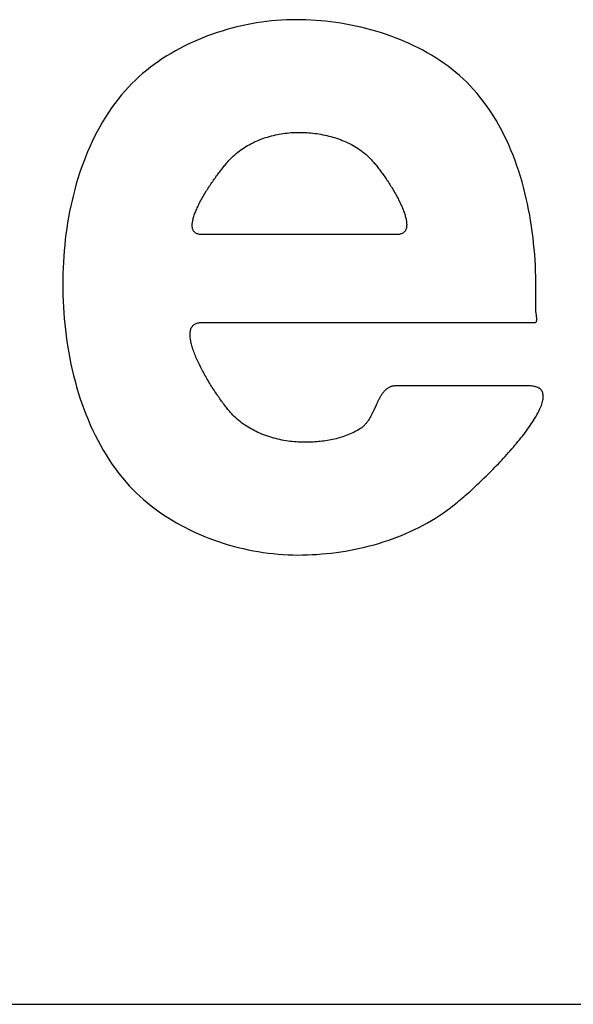
# Model space of a CAD drawing. Extents: x 49 to 414, y 4 to 377.
# Drawn here: x 124 to 125, y 65 to 67 of the extents above; entities that cross this region are included whole.
import ezdxf

# ---------------------------------------------------------------- set-up
doc = ezdxf.new("R2010")
doc.units = 0
doc.header["$LTSCALE"] = 2
doc.header["$MEASUREMENT"] = 0
doc.layers.get('0').update_dxf_attribs({"linetype": 'CONTINUOUS'})
doc.layers.add('HOJO', color=4, linetype='CONTINUOUS')

msp = doc.modelspace()

# ---------------------------------------------------------------- linework, layer by layer
msp.add_line((98.5461, 64.7521), (132.5461, 64.7521))
at = {"layer": 'HOJO'}
for p, q in [((124.2211, 66.5968), (124.2118, 66.5954)), ((124.2305, 66.598), (124.2211, 66.5968)), ((124.2398, 66.5991), (124.2305, 66.598)), ((124.2491, 66.5999), (124.2398, 66.5991)), ((124.2584, 66.6006), (124.2491, 66.5999)), ((124.2677, 66.6011), (124.2584, 66.6006)), ((124.2769, 66.6014), (124.2677, 66.6011)), ((124.2861, 66.6015), (124.2769, 66.6014)), ((124.2953, 66.6014), (124.2861, 66.6015)), ((124.3046, 66.6011), (124.2953, 66.6014)), ((124.3139, 66.6007), (124.3046, 66.6011)), ((124.3232, 66.6001), (124.3139, 66.6007)), ((124.3326, 66.5994), (124.3232, 66.6001)), ((124.342, 66.5985), (124.3326, 66.5994)), ((124.3514, 66.5974), (124.342, 66.5985)), ((124.3609, 66.5961), (124.3514, 66.5974)), ((124.3703, 66.5947), (124.3609, 66.5961)), ((124.1468, 66.5802), (124.1377, 66.5773)), ((124.156, 66.5829), (124.1468, 66.5802)), ((124.1652, 66.5854), (124.156, 66.5829)), ((124.1745, 66.5878), (124.1652, 66.5854)), ((124.1838, 66.59), (124.1745, 66.5878)), ((124.1931, 66.5919), (124.1838, 66.59)), ((124.2024, 66.5937), (124.1931, 66.5919)), ((124.2118, 66.5954), (124.2024, 66.5937)), ((124.3797, 66.5931), (124.3703, 66.5947)), ((124.3891, 66.5913), (124.3797, 66.5931)), ((124.3985, 66.5894), (124.3891, 66.5913)), ((124.4079, 66.5873), (124.3985, 66.5894)), ((124.4172, 66.585), (124.4079, 66.5873)), ((124.4265, 66.5825), (124.4172, 66.585)), ((124.4358, 66.5799), (124.4265, 66.5825)), ((124.445, 66.5771), (124.4358, 66.5799)), ((124.0931, 66.56), (124.0844, 66.556)), ((124.1018, 66.5638), (124.0931, 66.56)), ((124.1107, 66.5674), (124.1018, 66.5638)), ((124.1196, 66.5709), (124.1107, 66.5674)), ((124.1286, 66.5742), (124.1196, 66.5709)), ((124.1377, 66.5773), (124.1286, 66.5742)), ((124.4541, 66.5741), (124.445, 66.5771)), ((124.4632, 66.571), (124.4541, 66.5741)), ((124.4722, 66.5677), (124.4632, 66.571)), ((124.4811, 66.5642), (124.4722, 66.5677)), ((124.4899, 66.5605), (124.4811, 66.5642)), ((124.4986, 66.5566), (124.4899, 66.5605)), ((124.0591, 66.5429), (124.0509, 66.5382)), ((124.0674, 66.5475), (124.0591, 66.5429)), ((124.0759, 66.5518), (124.0674, 66.5475)), ((124.0844, 66.556), (124.0759, 66.5518)), ((124.5073, 66.5526), (124.4986, 66.5566)), ((124.5158, 66.5484), (124.5073, 66.5526)), ((124.5242, 66.544), (124.5158, 66.5484)), ((124.5324, 66.5395), (124.5242, 66.544)), ((124.0271, 66.523), (124.0194, 66.5176)), ((124.0349, 66.5283), (124.0271, 66.523)), ((124.0428, 66.5333), (124.0349, 66.5283)), ((124.0509, 66.5382), (124.0428, 66.5333)), ((124.5406, 66.5347), (124.5324, 66.5395)), ((124.5486, 66.5298), (124.5406, 66.5347)), ((124.5564, 66.5247), (124.5486, 66.5298)), ((124.5642, 66.5194), (124.5564, 66.5247)), ((124.0047, 66.5063), (123.9975, 66.5004)), ((124.012, 66.5121), (124.0047, 66.5063)), ((124.0194, 66.5176), (124.012, 66.5121)), ((124.5717, 66.514), (124.5642, 66.5194)), ((124.5791, 66.5083), (124.5717, 66.514)), ((124.5863, 66.5025), (124.5791, 66.5083)), ((123.9838, 66.488), (123.9772, 66.4815)), ((123.9906, 66.4943), (123.9838, 66.488)), ((123.9975, 66.5004), (123.9906, 66.4943)), ((124.5933, 66.4965), (124.5863, 66.5025)), ((124.6002, 66.4903), (124.5933, 66.4965)), ((124.6068, 66.4839), (124.6002, 66.4903)), ((123.9647, 66.4681), (123.958, 66.4603)), ((123.9708, 66.4749), (123.9647, 66.4681)), ((123.9772, 66.4815), (123.9708, 66.4749)), ((124.6133, 66.4774), (124.6068, 66.4839)), ((124.6195, 66.4706), (124.6133, 66.4774)), ((124.6263, 66.4629), (124.6195, 66.4706)), ((123.9514, 66.4523), (123.9452, 66.4441)), ((123.958, 66.4603), (123.9514, 66.4523)), ((124.6328, 66.4549), (124.6263, 66.4629)), ((124.6391, 66.4468), (124.6328, 66.4549)), ((123.9391, 66.4357), (123.9332, 66.4271)), ((123.9452, 66.4441), (123.9391, 66.4357)), ((124.6451, 66.4385), (124.6391, 66.4468)), ((124.6509, 66.43), (124.6451, 66.4385)), ((124.6566, 66.4213), (124.6509, 66.43)), ((123.9276, 66.4184), (123.9222, 66.4095)), ((123.9332, 66.4271), (123.9276, 66.4184)), ((124.662, 66.4125), (124.6566, 66.4213)), ((124.6671, 66.4035), (124.662, 66.4125)), ((123.917, 66.4004), (123.912, 66.3912)), ((123.9222, 66.4095), (123.917, 66.4004)), ((124.6721, 66.3944), (124.6671, 66.4035)), ((124.6769, 66.3852), (124.6721, 66.3944)), ((123.9072, 66.3819), (123.9026, 66.3725)), ((123.912, 66.3912), (123.9072, 66.3819)), ((124.2112, 66.3733), (124.2147, 66.3748)), ((124.2147, 66.3748), (124.2182, 66.3762)), ((124.2182, 66.3762), (124.2217, 66.3775)), ((124.2217, 66.3775), (124.2253, 66.3788)), ((124.2253, 66.3788), (124.2288, 66.38)), ((124.2288, 66.38), (124.2324, 66.3811)), ((124.2324, 66.3811), (124.2361, 66.3821)), ((124.2361, 66.3821), (124.2397, 66.3831)), ((124.2397, 66.3831), (124.2434, 66.3841)), ((124.2434, 66.3841), (124.2471, 66.3849)), ((124.2471, 66.3849), (124.2508, 66.3857)), ((124.2508, 66.3857), (124.2545, 66.3864)), ((124.2545, 66.3864), (124.2582, 66.3871)), ((124.2582, 66.3871), (124.2619, 66.3876)), ((124.2619, 66.3876), (124.2656, 66.3881)), ((124.2656, 66.3881), (124.2693, 66.3886)), ((124.2693, 66.3886), (124.273, 66.389)), ((124.273, 66.389), (124.2767, 66.3893)), ((124.2767, 66.3893), (124.2803, 66.3895)), ((124.2803, 66.3895), (124.284, 66.3897)), ((124.284, 66.3897), (124.2877, 66.3898)), ((124.2877, 66.3898), (124.2913, 66.3898)), ((124.2913, 66.3898), (124.295, 66.3898)), ((124.295, 66.3898), (124.2987, 66.3897)), ((124.2987, 66.3897), (124.3024, 66.3895)), ((124.3024, 66.3895), (124.3061, 66.3893)), ((124.3061, 66.3893), (124.3098, 66.3891)), ((124.3098, 66.3891), (124.3136, 66.3887)), ((124.3136, 66.3887), (124.3174, 66.3883)), ((124.3174, 66.3883), (124.3211, 66.3879)), ((124.3211, 66.3879), (124.3249, 66.3874)), ((124.3249, 66.3874), (124.3287, 66.3868)), ((124.3287, 66.3868), (124.3324, 66.3862)), ((124.3324, 66.3862), (124.3362, 66.3855)), ((124.3362, 66.3855), (124.3399, 66.3847)), ((124.3399, 66.3847), (124.3437, 66.3839)), ((124.3437, 66.3839), (124.3474, 66.383)), ((124.3474, 66.383), (124.3511, 66.382)), ((124.3511, 66.382), (124.3548, 66.381)), ((124.3548, 66.381), (124.3584, 66.3799)), ((124.3584, 66.3799), (124.3621, 66.3787)), ((124.3621, 66.3787), (124.3657, 66.3775)), ((124.3657, 66.3775), (124.3693, 66.3762)), ((124.3693, 66.3762), (124.3728, 66.3748)), ((124.3728, 66.3748), (124.3763, 66.3734)), ((124.6814, 66.3758), (124.6769, 66.3852)), ((124.6858, 66.3663), (124.6814, 66.3758)), ((123.8982, 66.3629), (123.894, 66.3532)), ((123.9026, 66.3725), (123.8982, 66.3629)), ((124.1792, 66.3547), (124.1822, 66.3569)), ((124.1822, 66.3569), (124.1852, 66.359)), ((124.1852, 66.359), (124.1882, 66.361)), ((124.1882, 66.361), (124.1914, 66.363)), ((124.1914, 66.363), (124.1946, 66.3649)), ((124.1946, 66.3649), (124.1978, 66.3667)), ((124.1978, 66.3667), (124.2011, 66.3685)), ((124.2011, 66.3685), (124.2044, 66.3701)), ((124.2044, 66.3701), (124.2078, 66.3718)), ((124.2078, 66.3718), (124.2112, 66.3733)), ((124.3763, 66.3734), (124.3798, 66.3719)), ((124.3798, 66.3719), (124.3832, 66.3703)), ((124.3832, 66.3703), (124.3866, 66.3687)), ((124.3866, 66.3687), (124.39, 66.3669)), ((124.39, 66.3669), (124.3932, 66.3652)), ((124.3932, 66.3652), (124.3965, 66.3633)), ((124.3965, 66.3633), (124.3997, 66.3614)), ((124.3997, 66.3614), (124.4028, 66.3594)), ((124.4028, 66.3594), (124.4059, 66.3573)), ((124.4059, 66.3573), (124.4089, 66.3551)), ((124.6899, 66.3567), (124.6858, 66.3663)), ((124.6939, 66.3469), (124.6899, 66.3567)), ((123.89, 66.3434), (123.8862, 66.3335)), ((123.894, 66.3532), (123.89, 66.3434)), ((124.1592, 66.3361), (124.1605, 66.3375)), ((124.1605, 66.3375), (124.1617, 66.3389)), ((124.1617, 66.3389), (124.1629, 66.3402)), ((124.1629, 66.3402), (124.1654, 66.3428)), ((124.1654, 66.3428), (124.168, 66.3453)), ((124.168, 66.3453), (124.1707, 66.3478)), ((124.1707, 66.3478), (124.1735, 66.3502)), ((124.1735, 66.3502), (124.1763, 66.3525)), ((124.1763, 66.3525), (124.1792, 66.3547)), ((124.4089, 66.3551), (124.4118, 66.3529)), ((124.4118, 66.3529), (124.4147, 66.3506)), ((124.4147, 66.3506), (124.4175, 66.3482)), ((124.4175, 66.3482), (124.4202, 66.3457)), ((124.4202, 66.3457), (124.4229, 66.3432)), ((124.4229, 66.3432), (124.4254, 66.3406)), ((124.4254, 66.3406), (124.4267, 66.3393)), ((124.4267, 66.3393), (124.4279, 66.338)), ((124.4279, 66.338), (124.4291, 66.3366)), ((124.6976, 66.3371), (124.6939, 66.3469)), ((123.8826, 66.3236), (123.8791, 66.3135)), ((123.8862, 66.3335), (123.8826, 66.3236)), ((124.144, 66.3178), (124.1454, 66.3197)), ((124.1454, 66.3197), (124.1469, 66.3215)), ((124.1469, 66.3215), (124.1483, 66.3233)), ((124.1483, 66.3233), (124.1497, 66.325)), ((124.1497, 66.325), (124.1511, 66.3268)), ((124.1511, 66.3268), (124.1525, 66.3284)), ((124.1525, 66.3284), (124.1539, 66.3301)), ((124.1539, 66.3301), (124.1552, 66.3317)), ((124.1552, 66.3317), (124.1566, 66.3332)), ((124.1566, 66.3332), (124.1579, 66.3347)), ((124.1579, 66.3347), (124.1592, 66.3361)), ((124.4291, 66.3366), (124.4304, 66.3352)), ((124.4304, 66.3352), (124.4317, 66.3337)), ((124.4317, 66.3337), (124.433, 66.3321)), ((124.433, 66.3321), (124.4344, 66.3305)), ((124.4344, 66.3305), (124.4357, 66.3289)), ((124.4357, 66.3289), (124.4371, 66.3273)), ((124.4371, 66.3273), (124.4385, 66.3255)), ((124.4385, 66.3255), (124.4398, 66.3238)), ((124.4398, 66.3238), (124.4412, 66.322)), ((124.4412, 66.322), (124.4426, 66.3202)), ((124.4426, 66.3202), (124.444, 66.3183)), ((124.7012, 66.3272), (124.6976, 66.3371)), ((124.7046, 66.3171), (124.7012, 66.3272)), ((123.8759, 66.3033), (123.8728, 66.2931)), ((123.8791, 66.3135), (123.8759, 66.3033)), ((124.1307, 66.2998), (124.1322, 66.3019)), ((124.1322, 66.3019), (124.1337, 66.304)), ((124.1337, 66.304), (124.1351, 66.306)), ((124.1351, 66.306), (124.1366, 66.3081)), ((124.1366, 66.3081), (124.1381, 66.3101)), ((124.1381, 66.3101), (124.1396, 66.3121)), ((124.1396, 66.3121), (124.141, 66.314)), ((124.141, 66.314), (124.1425, 66.3159)), ((124.1425, 66.3159), (124.144, 66.3178)), ((124.444, 66.3183), (124.4455, 66.3164)), ((124.4455, 66.3164), (124.4469, 66.3145)), ((124.4469, 66.3145), (124.4483, 66.3126)), ((124.4483, 66.3126), (124.4497, 66.3106)), ((124.4497, 66.3106), (124.4512, 66.3086)), ((124.4512, 66.3086), (124.4526, 66.3066)), ((124.4526, 66.3066), (124.454, 66.3045)), ((124.454, 66.3045), (124.4554, 66.3024)), ((124.4554, 66.3024), (124.4568, 66.3003)), ((124.4568, 66.3003), (124.4582, 66.2982)), ((124.7078, 66.307), (124.7046, 66.3171)), ((124.7108, 66.2968), (124.7078, 66.307)), ((123.87, 66.2828), (123.8673, 66.2724)), ((123.8728, 66.2931), (123.87, 66.2828)), ((124.1178, 66.2804), (124.1192, 66.2826)), ((124.1192, 66.2826), (124.1206, 66.2848)), ((124.1206, 66.2848), (124.122, 66.287)), ((124.122, 66.287), (124.1234, 66.2891)), ((124.1234, 66.2891), (124.1249, 66.2913)), ((124.1249, 66.2913), (124.1263, 66.2935)), ((124.1263, 66.2935), (124.1278, 66.2956)), ((124.1278, 66.2956), (124.1292, 66.2977)), ((124.1292, 66.2977), (124.1307, 66.2998)), ((124.4582, 66.2982), (124.4596, 66.2961)), ((124.4596, 66.2961), (124.461, 66.2939)), ((124.461, 66.2939), (124.4624, 66.2918)), ((124.4624, 66.2918), (124.4638, 66.2896)), ((124.4638, 66.2896), (124.4651, 66.2874)), ((124.4651, 66.2874), (124.4665, 66.2852)), ((124.4665, 66.2852), (124.4678, 66.283)), ((124.4678, 66.283), (124.4691, 66.2808)), ((124.7136, 66.2866), (124.7108, 66.2968)), ((124.7163, 66.2763), (124.7136, 66.2866)), ((123.8673, 66.2724), (123.8648, 66.262)), ((124.1076, 66.2628), (124.1088, 66.265)), ((124.1088, 66.265), (124.11, 66.2672)), ((124.11, 66.2672), (124.1112, 66.2694)), ((124.1112, 66.2694), (124.1125, 66.2716)), ((124.1125, 66.2716), (124.1138, 66.2738)), ((124.1138, 66.2738), (124.1151, 66.276)), ((124.1151, 66.276), (124.1165, 66.2782)), ((124.1165, 66.2782), (124.1178, 66.2804)), ((124.4691, 66.2808), (124.4704, 66.2786)), ((124.4704, 66.2786), (124.4717, 66.2764)), ((124.4717, 66.2764), (124.4729, 66.2742)), ((124.4729, 66.2742), (124.4742, 66.272)), ((124.4742, 66.272), (124.4754, 66.2698)), ((124.4754, 66.2698), (124.4765, 66.2676)), ((124.4765, 66.2676), (124.4777, 66.2654)), ((124.4777, 66.2654), (124.4788, 66.2632)), ((124.4788, 66.2632), (124.4799, 66.261)), ((124.7188, 66.2659), (124.7163, 66.2763)), ((124.7211, 66.2555), (124.7188, 66.2659)), ((123.8625, 66.2516), (123.8603, 66.2411)), ((123.8648, 66.262), (123.8625, 66.2516)), ((124.0982, 66.2438), (124.0991, 66.2458)), ((124.0991, 66.2458), (124.1001, 66.2479)), ((124.1001, 66.2479), (124.101, 66.25)), ((124.101, 66.25), (124.102, 66.2521)), ((124.102, 66.2521), (124.1031, 66.2542)), ((124.1031, 66.2542), (124.1041, 66.2563)), ((124.1041, 66.2563), (124.1052, 66.2585)), ((124.1052, 66.2585), (124.1064, 66.2607)), ((124.1064, 66.2607), (124.1076, 66.2628)), ((124.4799, 66.261), (124.481, 66.2589)), ((124.481, 66.2589), (124.482, 66.2567)), ((124.482, 66.2567), (124.483, 66.2546)), ((124.483, 66.2546), (124.484, 66.2524)), ((124.484, 66.2524), (124.4849, 66.2503)), ((124.4849, 66.2503), (124.4858, 66.2482)), ((124.4858, 66.2482), (124.4867, 66.2461)), ((124.4867, 66.2461), (124.4875, 66.2441)), ((124.7232, 66.245), (124.7211, 66.2555)), ((124.7252, 66.2345), (124.7232, 66.245)), ((123.8583, 66.2306), (123.8565, 66.22)), ((123.8603, 66.2411), (123.8583, 66.2306)), ((124.0919, 66.2249), (124.0923, 66.2267)), ((124.0923, 66.2267), (124.0928, 66.2284)), ((124.0928, 66.2284), (124.0933, 66.2303)), ((124.0933, 66.2303), (124.0939, 66.2321)), ((124.0939, 66.2321), (124.0945, 66.234)), ((124.0945, 66.234), (124.0951, 66.2359)), ((124.0951, 66.2359), (124.0958, 66.2378)), ((124.0958, 66.2378), (124.0966, 66.2398)), ((124.0966, 66.2398), (124.0974, 66.2418)), ((124.0974, 66.2418), (124.0982, 66.2438)), ((124.4875, 66.2441), (124.4882, 66.2421)), ((124.4882, 66.2421), (124.489, 66.2401)), ((124.489, 66.2401), (124.4897, 66.2381)), ((124.4897, 66.2381), (124.4903, 66.2361)), ((124.4903, 66.2361), (124.4909, 66.2342)), ((124.4909, 66.2342), (124.4914, 66.2323)), ((124.4914, 66.2323), (124.4919, 66.2305)), ((124.4919, 66.2305), (124.4924, 66.2286)), ((124.4924, 66.2286), (124.4928, 66.2269)), ((124.4928, 66.2269), (124.4931, 66.2251)), ((124.727, 66.224), (124.7252, 66.2345)), ((123.8549, 66.2094), (123.8534, 66.1989)), ((123.8565, 66.22), (123.8549, 66.2094)), ((124.0907, 66.2154), (124.0908, 66.2169)), ((124.0907, 66.214), (124.0907, 66.2154)), ((124.0908, 66.2126), (124.0907, 66.214)), ((124.0908, 66.2169), (124.0909, 66.2184)), ((124.091, 66.2112), (124.0908, 66.2126)), ((124.0909, 66.2184), (124.0911, 66.22)), ((124.0912, 66.21), (124.091, 66.2112)), ((124.0911, 66.22), (124.0913, 66.2216)), ((124.0915, 66.2087), (124.0912, 66.21)), ((124.0913, 66.2216), (124.0916, 66.2232)), ((124.0918, 66.2076), (124.0915, 66.2087)), ((124.0916, 66.2232), (124.0919, 66.2249)), ((124.493, 66.2088), (124.4926, 66.2077)), ((124.4933, 66.2101), (124.493, 66.2088)), ((124.4931, 66.2251), (124.4934, 66.2234)), ((124.4936, 66.2113), (124.4933, 66.2101)), ((124.4934, 66.2234), (124.4936, 66.2217)), ((124.4936, 66.2217), (124.4938, 66.2201)), ((124.4938, 66.2127), (124.4936, 66.2113)), ((124.4938, 66.2201), (124.4939, 66.2185)), ((124.4939, 66.2141), (124.4938, 66.2127)), ((124.4939, 66.2185), (124.494, 66.217)), ((124.494, 66.2155), (124.4939, 66.2141)), ((124.494, 66.217), (124.494, 66.2155)), ((124.7286, 66.2135), (124.727, 66.224)), ((124.7301, 66.2029), (124.7286, 66.2135)), ((123.8534, 66.1989), (123.8521, 66.1883)), ((124.0923, 66.2065), (124.0918, 66.2076)), ((124.0928, 66.2054), (124.0923, 66.2065)), ((124.0934, 66.2045), (124.0928, 66.2054)), ((124.094, 66.2035), (124.0934, 66.2045)), ((124.0948, 66.2027), (124.094, 66.2035)), ((124.0956, 66.2019), (124.0948, 66.2027)), ((124.0965, 66.2012), (124.0956, 66.2019)), ((124.0975, 66.2005), (124.0965, 66.2012)), ((124.0986, 66.1999), (124.0975, 66.2005)), ((124.0997, 66.1994), (124.0986, 66.1999)), ((124.101, 66.199), (124.0997, 66.1994)), ((124.1023, 66.1986), (124.101, 66.199)), ((124.1037, 66.1983), (124.1023, 66.1986)), ((124.1052, 66.1981), (124.1037, 66.1983)), ((124.1068, 66.198), (124.1052, 66.1981)), ((124.1086, 66.198), (124.1068, 66.198)), ((124.4757, 66.198), (124.1086, 66.198)), ((124.4774, 66.198), (124.4757, 66.198)), ((124.479, 66.1981), (124.4774, 66.198)), ((124.4805, 66.1983), (124.479, 66.1981)), ((124.4819, 66.1986), (124.4805, 66.1983)), ((124.4832, 66.199), (124.4819, 66.1986)), ((124.4845, 66.1994), (124.4832, 66.199)), ((124.4857, 66.1999), (124.4845, 66.1994)), ((124.4867, 66.2005), (124.4857, 66.1999)), ((124.4877, 66.2012), (124.4867, 66.2005)), ((124.4887, 66.2019), (124.4877, 66.2012)), ((124.4895, 66.2027), (124.4887, 66.2019)), ((124.4903, 66.2036), (124.4895, 66.2027)), ((124.491, 66.2045), (124.4903, 66.2036)), ((124.4916, 66.2055), (124.491, 66.2045)), ((124.4921, 66.2065), (124.4916, 66.2055)), ((124.4926, 66.2077), (124.4921, 66.2065)), ((124.7315, 66.1923), (124.7301, 66.2029)), ((124.7326, 66.1818), (124.7315, 66.1923)), ((123.851, 66.1777), (123.85, 66.1671)), ((123.8521, 66.1883), (123.851, 66.1777)), ((124.7337, 66.1712), (124.7326, 66.1818)), ((124.7346, 66.1607), (124.7337, 66.1712)), ((123.8491, 66.1566), (123.8485, 66.1461)), ((123.85, 66.1671), (123.8491, 66.1566)), ((124.7353, 66.1502), (124.7346, 66.1607)), ((123.8479, 66.1356), (123.8476, 66.1251)), ((123.8485, 66.1461), (123.8479, 66.1356)), ((124.7359, 66.1397), (124.7353, 66.1502)), ((124.7364, 66.1292), (124.7359, 66.1397)), ((123.8476, 66.1251), (123.8474, 66.1147)), ((124.7367, 66.1188), (124.7364, 66.1292)), ((124.7369, 66.1084), (124.7367, 66.1188)), ((123.8474, 66.1147), (123.8473, 66.1043)), ((123.8473, 66.1043), (123.8474, 66.0938)), ((124.7369, 66.0981), (124.7369, 66.1084)), ((124.7369, 66.0867), (124.7369, 66.0981)), ((123.8474, 66.0938), (123.8476, 66.0832)), ((123.8476, 66.0832), (123.848, 66.0725)), ((124.7368, 66.0752), (124.7369, 66.0867)), ((123.848, 66.0725), (123.8485, 66.0618)), ((123.8485, 66.0618), (123.8492, 66.051)), ((124.7365, 66.058), (124.7366, 66.0638)), ((124.7366, 66.0638), (124.7368, 66.0752)), ((123.8492, 66.051), (123.85, 66.0403)), ((124.7365, 66.0577), (124.7365, 66.058)), ((124.7365, 66.0574), (124.7365, 66.0577)), ((124.7365, 66.0571), (124.7365, 66.0574)), ((124.7365, 66.0567), (124.7365, 66.0571)), ((124.7365, 66.0564), (124.7365, 66.0567)), ((124.7365, 66.056), (124.7365, 66.0564)), ((124.7366, 66.0557), (124.7365, 66.056)), ((124.7366, 66.0553), (124.7366, 66.0557)), ((124.7366, 66.055), (124.7366, 66.0553)), ((124.7367, 66.0546), (124.7366, 66.055)), ((124.7367, 66.0542), (124.7367, 66.0546)), ((124.7367, 66.0538), (124.7367, 66.0542)), ((124.7368, 66.0535), (124.7367, 66.0538)), ((124.7368, 66.0531), (124.7368, 66.0535)), ((124.7369, 66.0527), (124.7368, 66.0531)), ((124.7369, 66.0523), (124.7369, 66.0527)), ((124.737, 66.0519), (124.7369, 66.0523)), ((124.7371, 66.0511), (124.737, 66.0519)), ((124.7372, 66.0503), (124.7371, 66.0511)), ((124.7378, 66.0466), (124.7372, 66.0503)), ((124.738, 66.0457), (124.7378, 66.0466)), ((124.7381, 66.0449), (124.738, 66.0457)), ((124.7381, 66.0445), (124.7381, 66.0449)), ((124.7382, 66.0441), (124.7381, 66.0445)), ((124.7382, 66.0437), (124.7382, 66.0441)), ((124.7383, 66.0433), (124.7382, 66.0437)), ((124.7383, 66.0429), (124.7383, 66.0433)), ((124.7384, 66.0425), (124.7383, 66.0429)), ((124.7384, 66.0421), (124.7384, 66.0425)), ((124.7385, 66.0418), (124.7384, 66.0421)), ((124.7385, 66.0414), (124.7385, 66.0418)), ((124.7385, 66.041), (124.7385, 66.0414)), ((123.85, 66.0403), (123.851, 66.0295)), ((123.851, 66.0295), (123.8522, 66.0187)), ((124.089, 66.0224), (124.0897, 66.0237)), ((124.0897, 66.0237), (124.0904, 66.0248)), ((124.0904, 66.0248), (124.0912, 66.0259)), ((124.0912, 66.0259), (124.0921, 66.027)), ((124.0921, 66.027), (124.0931, 66.0279)), ((124.0931, 66.0279), (124.0942, 66.0288)), ((124.0942, 66.0288), (124.0954, 66.0296)), ((124.0954, 66.0296), (124.0967, 66.0303)), ((124.0967, 66.0303), (124.0981, 66.0309)), ((124.0981, 66.0309), (124.0996, 66.0314)), ((124.0996, 66.0314), (124.1012, 66.0318)), ((124.1012, 66.0318), (124.1029, 66.0322)), ((124.1029, 66.0322), (124.1047, 66.0324)), ((124.1047, 66.0324), (124.1066, 66.0326)), ((124.1066, 66.0326), (124.1086, 66.0326)), ((124.1086, 66.0326), (124.7342, 66.0326)), ((124.7342, 66.0326), (124.7346, 66.0326)), ((124.7346, 66.0326), (124.7348, 66.0326)), ((124.7348, 66.0326), (124.7351, 66.0327)), ((124.7351, 66.0327), (124.7354, 66.0327)), ((124.7354, 66.0327), (124.7356, 66.0328)), ((124.7356, 66.0328), (124.7359, 66.0329)), ((124.7359, 66.0329), (124.7361, 66.033)), ((124.7361, 66.033), (124.7363, 66.0331)), ((124.7363, 66.0331), (124.7365, 66.0332)), ((124.7365, 66.0332), (124.7367, 66.0333)), ((124.7367, 66.0333), (124.7369, 66.0335)), ((124.7369, 66.0335), (124.7371, 66.0336)), ((124.7371, 66.0336), (124.7372, 66.0338)), ((124.7372, 66.0338), (124.7374, 66.034)), ((124.7374, 66.034), (124.7375, 66.0342)), ((124.7375, 66.0342), (124.7377, 66.0344)), ((124.7377, 66.0344), (124.7378, 66.0346)), ((124.7378, 66.0346), (124.7379, 66.0348)), ((124.7379, 66.0348), (124.738, 66.035)), ((124.738, 66.035), (124.7381, 66.0353)), ((124.7381, 66.0353), (124.7382, 66.0355)), ((124.7382, 66.0355), (124.7383, 66.0358)), ((124.7383, 66.036), (124.7384, 66.0363)), ((124.7383, 66.0358), (124.7383, 66.036)), ((124.7384, 66.0366), (124.7385, 66.0369)), ((124.7384, 66.0363), (124.7384, 66.0366)), ((124.7386, 66.0406), (124.7385, 66.041)), ((124.7385, 66.0372), (124.7386, 66.0375)), ((124.7385, 66.0369), (124.7385, 66.0372)), ((124.7386, 66.0403), (124.7386, 66.0406)), ((124.7386, 66.0399), (124.7386, 66.0403)), ((124.7386, 66.0395), (124.7386, 66.0399)), ((124.7386, 66.0392), (124.7386, 66.0395)), ((124.7386, 66.0388), (124.7386, 66.0392)), ((124.7386, 66.0385), (124.7386, 66.0388)), ((124.7386, 66.0382), (124.7386, 66.0385)), ((124.7386, 66.0378), (124.7386, 66.0382)), ((124.7386, 66.0375), (124.7386, 66.0378)), ((123.8522, 66.0187), (123.8535, 66.0079)), ((123.8535, 66.0079), (123.855, 65.9972)), ((124.0866, 66.01), (124.0867, 66.0117)), ((124.0867, 66.0081), (124.0866, 66.01)), ((124.0867, 66.0117), (124.0868, 66.0135)), ((124.0868, 66.0063), (124.0867, 66.0081)), ((124.0868, 66.0135), (124.0869, 66.0151)), ((124.087, 66.0043), (124.0868, 66.0063)), ((124.0869, 66.0151), (124.0872, 66.0167)), ((124.0872, 66.0023), (124.087, 66.0043)), ((124.0872, 66.0167), (124.0875, 66.0182)), ((124.0875, 66.0182), (124.0879, 66.0197)), ((124.0879, 66.0197), (124.0884, 66.0211)), ((124.0884, 66.0211), (124.089, 66.0224)), ((123.855, 65.9972), (123.8567, 65.9864)), ((123.8567, 65.9864), (123.8585, 65.9756)), ((124.0875, 66.0003), (124.0872, 66.0023)), ((124.0879, 65.9982), (124.0875, 66.0003)), ((124.0883, 65.9961), (124.0879, 65.9982)), ((124.0888, 65.9939), (124.0883, 65.9961)), ((124.0894, 65.9917), (124.0888, 65.9939)), ((124.09, 65.9895), (124.0894, 65.9917)), ((124.0907, 65.9872), (124.09, 65.9895)), ((124.0914, 65.9849), (124.0907, 65.9872)), ((123.8585, 65.9756), (123.8606, 65.9649)), ((124.0922, 65.9825), (124.0914, 65.9849)), ((124.093, 65.9801), (124.0922, 65.9825)), ((124.0938, 65.9777), (124.093, 65.9801)), ((124.0948, 65.9753), (124.0938, 65.9777)), ((124.0957, 65.9728), (124.0948, 65.9753)), ((124.0967, 65.9703), (124.0957, 65.9728)), ((124.0978, 65.9678), (124.0967, 65.9703)), ((124.0989, 65.9652), (124.0978, 65.9678)), ((123.8606, 65.9649), (123.8628, 65.9542)), ((123.8628, 65.9542), (123.8651, 65.9436)), ((124.1, 65.9627), (124.0989, 65.9652)), ((124.1012, 65.9601), (124.1, 65.9627)), ((124.1024, 65.9575), (124.1012, 65.9601)), ((124.1036, 65.9549), (124.1024, 65.9575)), ((124.1049, 65.9523), (124.1036, 65.9549)), ((124.1062, 65.9497), (124.1049, 65.9523)), ((124.1076, 65.9471), (124.1062, 65.9497)), ((123.8651, 65.9436), (123.8677, 65.9329)), ((123.8677, 65.9329), (123.8704, 65.9224)), ((124.1089, 65.9445), (124.1076, 65.9471)), ((124.1103, 65.9418), (124.1089, 65.9445)), ((124.1117, 65.9392), (124.1103, 65.9418)), ((124.1132, 65.9366), (124.1117, 65.9392)), ((124.1146, 65.9339), (124.1132, 65.9366)), ((124.1161, 65.9313), (124.1146, 65.9339)), ((124.1176, 65.9287), (124.1161, 65.9313)), ((123.8704, 65.9224), (123.8733, 65.9119)), ((123.8733, 65.9119), (123.8764, 65.9015)), ((124.1191, 65.9261), (124.1176, 65.9287)), ((124.1207, 65.9235), (124.1191, 65.9261)), ((124.1222, 65.9209), (124.1207, 65.9235)), ((124.1238, 65.9183), (124.1222, 65.9209)), ((124.1253, 65.9158), (124.1238, 65.9183)), ((124.1269, 65.9133), (124.1253, 65.9158)), ((124.1285, 65.9107), (124.1269, 65.9133)), ((124.4632, 65.9119), (124.462, 65.9114)), ((124.4644, 65.9123), (124.4632, 65.9119)), ((124.4656, 65.9127), (124.4644, 65.9123)), ((124.4669, 65.913), (124.4656, 65.9127)), ((124.4682, 65.9132), (124.4669, 65.913)), ((124.4696, 65.9134), (124.4682, 65.9132)), ((124.4709, 65.9135), (124.4696, 65.9134)), ((124.4724, 65.9135), (124.4709, 65.9135)), ((124.7237, 65.9135), (124.4724, 65.9135)), ((124.7267, 65.9135), (124.7237, 65.9135)), ((124.7295, 65.9133), (124.7267, 65.9135)), ((124.7321, 65.913), (124.7295, 65.9133)), ((124.7345, 65.9125), (124.7321, 65.913)), ((124.7367, 65.912), (124.7345, 65.9125)), ((124.7388, 65.9113), (124.7367, 65.912)), ((123.8764, 65.9015), (123.8797, 65.8911)), ((124.1301, 65.9083), (124.1285, 65.9107)), ((124.1317, 65.9058), (124.1301, 65.9083)), ((124.1333, 65.9033), (124.1317, 65.9058)), ((124.1349, 65.9009), (124.1333, 65.9033)), ((124.1365, 65.8985), (124.1349, 65.9009)), ((124.1381, 65.8962), (124.1365, 65.8985)), ((124.1397, 65.8939), (124.1381, 65.8962)), ((124.1413, 65.8916), (124.1397, 65.8939)), ((124.445, 65.8943), (124.4442, 65.893)), ((124.4458, 65.8956), (124.445, 65.8943)), ((124.4466, 65.8968), (124.4458, 65.8956)), ((124.4474, 65.8981), (124.4466, 65.8968)), ((124.4482, 65.8992), (124.4474, 65.8981)), ((124.4491, 65.9004), (124.4482, 65.8992)), ((124.4499, 65.9015), (124.4491, 65.9004)), ((124.4508, 65.9026), (124.4499, 65.9015)), ((124.4517, 65.9036), (124.4508, 65.9026)), ((124.4526, 65.9046), (124.4517, 65.9036)), ((124.4536, 65.9055), (124.4526, 65.9046)), ((124.4545, 65.9065), (124.4536, 65.9055)), ((124.4555, 65.9073), (124.4545, 65.9065)), ((124.4565, 65.9081), (124.4555, 65.9073)), ((124.4576, 65.9089), (124.4565, 65.9081)), ((124.4586, 65.9096), (124.4576, 65.9089)), ((124.4597, 65.9103), (124.4586, 65.9096)), ((124.4608, 65.9109), (124.4597, 65.9103)), ((124.462, 65.9114), (124.4608, 65.9109)), ((124.7406, 65.9105), (124.7388, 65.9113)), ((124.7424, 65.9096), (124.7406, 65.9105)), ((124.7439, 65.9086), (124.7424, 65.9096)), ((124.7453, 65.9075), (124.7439, 65.9086)), ((124.7465, 65.9063), (124.7453, 65.9075)), ((124.7475, 65.9049), (124.7465, 65.9063)), ((124.7484, 65.9035), (124.7475, 65.9049)), ((124.7492, 65.902), (124.7484, 65.9035)), ((124.7498, 65.9004), (124.7492, 65.902)), ((124.7502, 65.8987), (124.7498, 65.9004)), ((124.7505, 65.8968), (124.7502, 65.8987)), ((124.7507, 65.895), (124.7505, 65.8968)), ((124.7507, 65.893), (124.7507, 65.895)), ((123.8797, 65.8911), (123.8832, 65.8808)), ((123.8832, 65.8808), (123.8868, 65.8706)), ((124.1429, 65.8893), (124.1413, 65.8916)), ((124.1444, 65.8871), (124.1429, 65.8893)), ((124.146, 65.8849), (124.1444, 65.8871)), ((124.1475, 65.8828), (124.146, 65.8849)), ((124.1491, 65.8807), (124.1475, 65.8828)), ((124.1506, 65.8787), (124.1491, 65.8807)), ((124.1521, 65.8767), (124.1506, 65.8787)), ((124.1536, 65.8748), (124.1521, 65.8767)), ((124.1551, 65.8729), (124.1536, 65.8748)), ((124.4363, 65.8774), (124.4321, 65.8683)), ((124.4377, 65.8804), (124.4363, 65.8774)), ((124.4384, 65.8818), (124.4377, 65.8804)), ((124.4391, 65.8833), (124.4384, 65.8818)), ((124.4398, 65.8847), (124.4391, 65.8833)), ((124.4405, 65.8862), (124.4398, 65.8847)), ((124.4412, 65.8876), (124.4405, 65.8862)), ((124.442, 65.889), (124.4412, 65.8876)), ((124.4427, 65.8903), (124.442, 65.889)), ((124.4435, 65.8917), (124.4427, 65.8903)), ((124.4442, 65.893), (124.4435, 65.8917)), ((124.7461, 65.8743), (124.7471, 65.8769)), ((124.7471, 65.8769), (124.748, 65.8794)), ((124.748, 65.8794), (124.7488, 65.8819)), ((124.7488, 65.8819), (124.7494, 65.8843)), ((124.7494, 65.8843), (124.7499, 65.8866)), ((124.7499, 65.8866), (124.7503, 65.8888)), ((124.7503, 65.8888), (124.7506, 65.8909)), ((124.7506, 65.8909), (124.7507, 65.893)), ((123.8868, 65.8706), (123.8907, 65.8605)), ((123.8907, 65.8605), (123.8948, 65.8505)), ((124.1565, 65.8711), (124.1551, 65.8729)), ((124.158, 65.8693), (124.1565, 65.8711)), ((124.1594, 65.8676), (124.158, 65.8693)), ((124.1607, 65.8659), (124.1594, 65.8676)), ((124.1621, 65.8644), (124.1607, 65.8659)), ((124.1646, 65.8615), (124.1621, 65.8644)), ((124.1672, 65.8588), (124.1646, 65.8615)), ((124.1698, 65.8561), (124.1672, 65.8588)), ((124.4263, 65.8565), (124.4255, 65.8551)), ((124.427, 65.8579), (124.4263, 65.8565)), ((124.4278, 65.8594), (124.427, 65.8579)), ((124.4285, 65.8608), (124.4278, 65.8594)), ((124.4293, 65.8623), (124.4285, 65.8608)), ((124.43, 65.8638), (124.4293, 65.8623)), ((124.4307, 65.8653), (124.43, 65.8638)), ((124.4321, 65.8683), (124.4307, 65.8653)), ((124.7361, 65.8546), (124.7378, 65.8576)), ((124.7378, 65.8576), (124.7395, 65.8605)), ((124.7395, 65.8605), (124.741, 65.8634)), ((124.741, 65.8634), (124.7424, 65.8662)), ((124.7424, 65.8662), (124.7438, 65.869)), ((124.7438, 65.869), (124.745, 65.8717)), ((124.745, 65.8717), (124.7461, 65.8743)), ((123.8948, 65.8505), (123.899, 65.8406)), ((123.899, 65.8406), (123.9035, 65.8309)), ((124.1726, 65.8535), (124.1698, 65.8561)), ((124.1754, 65.851), (124.1726, 65.8535)), ((124.1783, 65.8485), (124.1754, 65.851)), ((124.1813, 65.8461), (124.1783, 65.8485)), ((124.1843, 65.8438), (124.1813, 65.8461)), ((124.1874, 65.8416), (124.1843, 65.8438)), ((124.1906, 65.8394), (124.1874, 65.8416)), ((124.1939, 65.8373), (124.1906, 65.8394)), ((124.4138, 65.8388), (124.4127, 65.8378)), ((124.4148, 65.8398), (124.4138, 65.8388)), ((124.4158, 65.8409), (124.4148, 65.8398)), ((124.4168, 65.8421), (124.4158, 65.8409)), ((124.4178, 65.8432), (124.4168, 65.8421)), ((124.4187, 65.8444), (124.4178, 65.8432)), ((124.4196, 65.8457), (124.4187, 65.8444)), ((124.4205, 65.8469), (124.4196, 65.8457)), ((124.4214, 65.8482), (124.4205, 65.8469)), ((124.4222, 65.8495), (124.4214, 65.8482)), ((124.4231, 65.8509), (124.4222, 65.8495)), ((124.4239, 65.8523), (124.4231, 65.8509)), ((124.4247, 65.8536), (124.4239, 65.8523)), ((124.4255, 65.8551), (124.4247, 65.8536)), ((124.7238, 65.8358), (124.726, 65.8391)), ((124.726, 65.8391), (124.7282, 65.8423)), ((124.7282, 65.8423), (124.7303, 65.8454)), ((124.7303, 65.8454), (124.7323, 65.8485)), ((124.7323, 65.8485), (124.7343, 65.8516)), ((124.7343, 65.8516), (124.7361, 65.8546)), ((123.9035, 65.8309), (123.9081, 65.8212)), ((123.9081, 65.8212), (123.913, 65.8117)), ((124.1972, 65.8353), (124.1939, 65.8373)), ((124.2005, 65.8334), (124.1972, 65.8353)), ((124.2039, 65.8315), (124.2005, 65.8334)), ((124.2074, 65.8297), (124.2039, 65.8315)), ((124.2109, 65.828), (124.2074, 65.8297)), ((124.2144, 65.8263), (124.2109, 65.828)), ((124.218, 65.8247), (124.2144, 65.8263)), ((124.2216, 65.8232), (124.218, 65.8247)), ((124.2253, 65.8217), (124.2216, 65.8232)), ((124.229, 65.8204), (124.2253, 65.8217)), ((124.2327, 65.8191), (124.229, 65.8204)), ((124.3804, 65.8204), (124.3773, 65.8193)), ((124.3835, 65.8216), (124.3804, 65.8204)), ((124.3865, 65.8228), (124.3835, 65.8216)), ((124.3896, 65.8241), (124.3865, 65.8228)), ((124.3926, 65.8255), (124.3896, 65.8241)), ((124.3955, 65.8269), (124.3926, 65.8255)), ((124.3985, 65.8284), (124.3955, 65.8269)), ((124.4014, 65.83), (124.3985, 65.8284)), ((124.4042, 65.8316), (124.4014, 65.83)), ((124.407, 65.8333), (124.4042, 65.8316)), ((124.4082, 65.8341), (124.407, 65.8333)), ((124.4094, 65.835), (124.4082, 65.8341)), ((124.4105, 65.8359), (124.4094, 65.835)), ((124.4116, 65.8368), (124.4105, 65.8359)), ((124.4127, 65.8378), (124.4116, 65.8368)), ((124.7114, 65.8192), (124.714, 65.8226)), ((124.714, 65.8226), (124.7166, 65.826)), ((124.7166, 65.826), (124.719, 65.8293)), ((124.719, 65.8293), (124.7214, 65.8326)), ((124.7214, 65.8326), (124.7238, 65.8358)), ((123.913, 65.8117), (123.9181, 65.8023)), ((123.9181, 65.8023), (123.9234, 65.793)), ((124.2365, 65.8178), (124.2327, 65.8191)), ((124.2402, 65.8167), (124.2365, 65.8178)), ((124.244, 65.8156), (124.2402, 65.8167)), ((124.2478, 65.8146), (124.244, 65.8156)), ((124.2517, 65.8136), (124.2478, 65.8146)), ((124.2555, 65.8127), (124.2517, 65.8136)), ((124.2594, 65.8119), (124.2555, 65.8127)), ((124.2632, 65.8112), (124.2594, 65.8119)), ((124.2671, 65.8105), (124.2632, 65.8112)), ((124.271, 65.8099), (124.2671, 65.8105)), ((124.2748, 65.8094), (124.271, 65.8099)), ((124.2787, 65.809), (124.2748, 65.8094)), ((124.2825, 65.8086), (124.2787, 65.809)), ((124.2864, 65.8083), (124.2825, 65.8086)), ((124.2902, 65.808), (124.2864, 65.8083)), ((124.294, 65.8079), (124.2902, 65.808)), ((124.2978, 65.8077), (124.294, 65.8079)), ((124.3016, 65.8077), (124.2978, 65.8077)), ((124.3049, 65.8077), (124.3016, 65.8077)), ((124.3082, 65.8078), (124.3049, 65.8077)), ((124.3115, 65.8079), (124.3082, 65.8078)), ((124.3149, 65.808), (124.3115, 65.8079)), ((124.3182, 65.8082), (124.3149, 65.808)), ((124.3215, 65.8084), (124.3182, 65.8082)), ((124.3249, 65.8086), (124.3215, 65.8084)), ((124.3282, 65.8089), (124.3249, 65.8086)), ((124.3315, 65.8093), (124.3282, 65.8089)), ((124.3349, 65.8097), (124.3315, 65.8093)), ((124.3382, 65.8101), (124.3349, 65.8097)), ((124.3415, 65.8106), (124.3382, 65.8101)), ((124.3448, 65.8111), (124.3415, 65.8106)), ((124.3482, 65.8117), (124.3448, 65.8111)), ((124.3515, 65.8123), (124.3482, 65.8117)), ((124.3547, 65.813), (124.3515, 65.8123)), ((124.358, 65.8137), (124.3547, 65.813)), ((124.3613, 65.8145), (124.358, 65.8137)), ((124.3645, 65.8153), (124.3613, 65.8145)), ((124.3677, 65.8162), (124.3645, 65.8153)), ((124.3709, 65.8172), (124.3677, 65.8162)), ((124.3741, 65.8182), (124.3709, 65.8172)), ((124.3773, 65.8193), (124.3741, 65.8182)), ((124.6945, 65.7987), (124.6975, 65.8021)), ((124.6975, 65.8021), (124.7003, 65.8056)), ((124.7003, 65.8056), (124.7032, 65.809)), ((124.7032, 65.809), (124.706, 65.8124)), ((124.706, 65.8124), (124.7087, 65.8159)), ((124.7087, 65.8159), (124.7114, 65.8192)), ((123.9234, 65.793), (123.9288, 65.7839)), ((123.9288, 65.7839), (123.9346, 65.775)), ((124.6792, 65.7813), (124.6823, 65.7848)), ((124.6823, 65.7848), (124.6854, 65.7883)), ((124.6854, 65.7883), (124.6885, 65.7917)), ((124.6885, 65.7917), (124.6915, 65.7952)), ((124.6915, 65.7952), (124.6945, 65.7987)), ((123.9346, 65.775), (123.9405, 65.7662)), ((123.9405, 65.7662), (123.9466, 65.7576)), ((124.6598, 65.7607), (124.6631, 65.7641)), ((124.6631, 65.7641), (124.6663, 65.7675)), ((124.6663, 65.7675), (124.6696, 65.771)), ((124.6696, 65.771), (124.6728, 65.7744)), ((124.6728, 65.7744), (124.676, 65.7779)), ((124.676, 65.7779), (124.6792, 65.7813)), ((123.9466, 65.7576), (123.953, 65.7492)), ((123.953, 65.7492), (123.9595, 65.7409)), ((124.6432, 65.744), (124.6465, 65.7473)), ((124.6465, 65.7473), (124.6499, 65.7506)), ((124.6499, 65.7506), (124.6532, 65.754)), ((124.6532, 65.754), (124.6565, 65.7573)), ((124.6565, 65.7573), (124.6598, 65.7607)), ((123.9595, 65.7409), (123.9663, 65.7329)), ((123.9663, 65.7329), (123.9725, 65.726)), ((124.6234, 65.7251), (124.6267, 65.7282)), ((124.6267, 65.7282), (124.63, 65.7313)), ((124.63, 65.7313), (124.6333, 65.7344)), ((124.6333, 65.7344), (124.6366, 65.7376)), ((124.6366, 65.7376), (124.6399, 65.7408)), ((124.6399, 65.7408), (124.6432, 65.744)), ((123.9725, 65.726), (123.9789, 65.7193)), ((123.9789, 65.7193), (123.9855, 65.7127)), ((123.9855, 65.7127), (123.9923, 65.7064)), ((124.6042, 65.7078), (124.6074, 65.7106)), ((124.6074, 65.7106), (124.6105, 65.7134)), ((124.6105, 65.7134), (124.6137, 65.7162)), ((124.6137, 65.7162), (124.6169, 65.7191)), ((124.6169, 65.7191), (124.6201, 65.7221)), ((124.6201, 65.7221), (124.6234, 65.7251)), ((123.9923, 65.7064), (123.9992, 65.7001)), ((123.9992, 65.7001), (124.0064, 65.6941)), ((124.0064, 65.6941), (124.0137, 65.6882)), ((124.5808, 65.6883), (124.5835, 65.6905)), ((124.5835, 65.6905), (124.5863, 65.6928)), ((124.5863, 65.6928), (124.5892, 65.6951)), ((124.5892, 65.6951), (124.5921, 65.6975)), ((124.5921, 65.6975), (124.5951, 65.7)), ((124.5951, 65.7), (124.5981, 65.7026)), ((124.5981, 65.7026), (124.6011, 65.7052)), ((124.6011, 65.7052), (124.6042, 65.7078)), ((124.0137, 65.6882), (124.0212, 65.6825)), ((124.0212, 65.6825), (124.0289, 65.677)), ((124.0289, 65.677), (124.0367, 65.6716)), ((124.0367, 65.6716), (124.0447, 65.6665)), ((124.5557, 65.6702), (124.5631, 65.6752)), ((124.5631, 65.6752), (124.5703, 65.6804)), ((124.5703, 65.6804), (124.5728, 65.6822)), ((124.5728, 65.6822), (124.5754, 65.6842)), ((124.5754, 65.6842), (124.5781, 65.6862)), ((124.5781, 65.6862), (124.5808, 65.6883)), ((124.0447, 65.6665), (124.0528, 65.6615)), ((124.0528, 65.6615), (124.061, 65.6566)), ((124.061, 65.6566), (124.0694, 65.652)), ((124.525, 65.652), (124.5328, 65.6563)), ((124.5328, 65.6563), (124.5406, 65.6608)), ((124.5406, 65.6608), (124.5482, 65.6654)), ((124.5482, 65.6654), (124.5557, 65.6702)), ((124.0694, 65.652), (124.0779, 65.6475)), ((124.0779, 65.6475), (124.0865, 65.6432)), ((124.0865, 65.6432), (124.0951, 65.6391)), ((124.0951, 65.6391), (124.1039, 65.6351)), ((124.1039, 65.6351), (124.1128, 65.6314)), ((124.4842, 65.6329), (124.4925, 65.6364)), ((124.4925, 65.6364), (124.5008, 65.64)), ((124.5008, 65.64), (124.5089, 65.6438)), ((124.5089, 65.6438), (124.517, 65.6478)), ((124.517, 65.6478), (124.525, 65.652)), ((124.1128, 65.6314), (124.1218, 65.6278)), ((124.1218, 65.6278), (124.1308, 65.6244)), ((124.1308, 65.6244), (124.14, 65.6212)), ((124.14, 65.6212), (124.1491, 65.6182)), ((124.1491, 65.6182), (124.1584, 65.6154)), ((124.4326, 65.6153), (124.4413, 65.6179)), ((124.4413, 65.6179), (124.45, 65.6205)), ((124.45, 65.6205), (124.4587, 65.6234)), ((124.4587, 65.6234), (124.4672, 65.6264)), ((124.4672, 65.6264), (124.4757, 65.6295)), ((124.4757, 65.6295), (124.4842, 65.6329)), ((124.1584, 65.6154), (124.1676, 65.6128)), ((124.1676, 65.6128), (124.177, 65.6103)), ((124.177, 65.6103), (124.1863, 65.6081)), ((124.1863, 65.6081), (124.1957, 65.606)), ((124.1957, 65.606), (124.2051, 65.6041)), ((124.2051, 65.6041), (124.2145, 65.6024)), ((124.2145, 65.6024), (124.2239, 65.6009)), ((124.2239, 65.6009), (124.2334, 65.5996)), ((124.2334, 65.5996), (124.2428, 65.5986)), ((124.2428, 65.5986), (124.2522, 65.5977)), ((124.2522, 65.5977), (124.2615, 65.597)), ((124.3252, 65.5972), (124.3342, 65.5979)), ((124.3342, 65.5979), (124.3432, 65.5987)), ((124.3432, 65.5987), (124.3522, 65.5997)), ((124.3522, 65.5997), (124.3612, 65.6008)), ((124.3612, 65.6008), (124.3702, 65.6021)), ((124.3702, 65.6021), (124.3792, 65.6035)), ((124.3792, 65.6035), (124.3882, 65.6051)), ((124.3882, 65.6051), (124.3971, 65.6068)), ((124.3971, 65.6068), (124.406, 65.6087)), ((124.406, 65.6087), (124.4149, 65.6108)), ((124.4149, 65.6108), (124.4238, 65.613)), ((124.4238, 65.613), (124.4326, 65.6153)), ((124.2615, 65.597), (124.2709, 65.5964)), ((124.2709, 65.5964), (124.2802, 65.5961)), ((124.2802, 65.5961), (124.2894, 65.596)), ((124.2894, 65.596), (124.2983, 65.5961)), ((124.2983, 65.5961), (124.3073, 65.5963)), ((124.3073, 65.5963), (124.3162, 65.5967)), ((124.3162, 65.5967), (124.3252, 65.5972))]:
    msp.add_line(p, q, dxfattribs=at)

doc.saveas('drawing.dxf')
